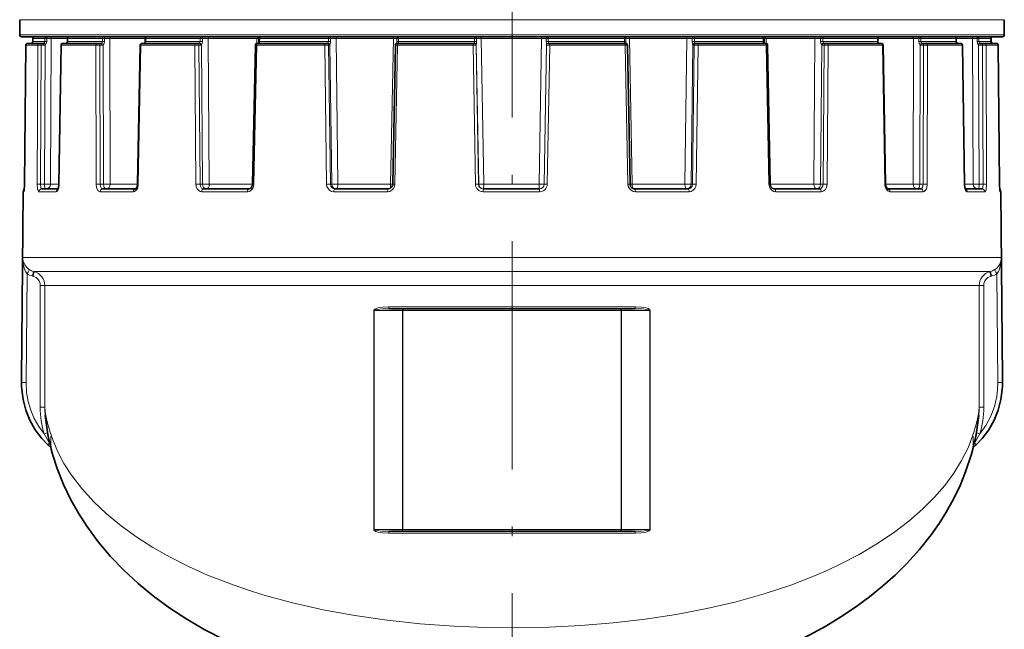
# Model space of a CAD drawing. Extents: x 0 to 420, y 0 to 297.
# Drawn here: x 283 to 334, y 100 to 132 of the extents above; entities that cross this region are included whole.
import ezdxf

# ---------------------------------------------------------------- set-up
doc = ezdxf.new("R2010")
doc.units = 0
doc.linetypes.add('DASHDOT', pattern=[18.5, 12, -3, 0.5, -3])

msp = doc.modelspace()

# ---------------------------------------------------------------- linework, layer by layer
at = {"color": 7, "linetype": 'DASHDOT', "lineweight": 13}
msp.add_line((308.520264, 90.284645), (308.520264, 212.241974), dxfattribs=at)
at = {"color": 7, "lineweight": 13}
for p, q in [((282.645264, 132.431793), (320.925415, 132.431793)), ((334.395264, 132.431793), (320.925415, 132.431793)), ((320.925415, 131.638077), (282.645264, 131.638077)), ((334.395264, 131.638077), (320.925415, 131.638077)), ((333.601288, 131.537811), (333.598755, 131.538071)), ((282.894623, 123.782394), (282.967987, 131.088943)), ((283.59137, 131.088943), (282.967987, 131.088943)), ((283.342072, 131.438065), (283.341827, 131.288071)), ((283.971863, 131.288071), (283.341827, 131.288071)), ((283.97113, 131.438065), (283.342072, 131.438065)), ((283.56015, 123.782394), (283.59137, 131.088943)), ((283.747192, 123.783707), (283.778595, 131.089813)), ((283.778595, 131.089813), (283.900543, 131.089813)), ((283.951263, 123.783707), (283.980804, 131.108093)), ((283.97113, 131.438065), (283.971863, 131.288071)), ((284.063416, 131.440018), (284.063751, 131.290024)), ((284.293304, 131.43895), (284.063416, 131.440018)), ((284.262085, 123.785889), (284.293304, 131.43895)), ((285.154907, 131.43895), (284.293304, 131.43895)), ((284.721985, 123.782394), (284.830627, 131.088943)), ((284.819305, 131.089554), (284.830627, 131.088943)), ((286.649841, 131.088943), (284.830627, 131.088943)), ((285.10675, 131.196442), (285.111969, 131.197418)), ((285.153717, 131.288849), (285.161224, 131.288071)), ((285.162384, 131.438065), (285.161224, 131.288071)), ((286.999878, 131.288071), (285.161224, 131.288071)), ((286.998291, 131.438065), (285.162384, 131.438065)), ((286.664154, 123.782394), (286.649841, 131.088943)), ((286.861694, 131.089813), (286.966858, 131.089813)), ((286.87561, 123.783707), (286.861694, 131.089813)), ((287.10968, 131.440018), (286.998291, 131.438065)), ((286.998291, 131.438065), (286.999878, 131.288071)), ((287.110901, 131.290024), (286.999878, 131.288071)), ((287.051605, 123.783707), (287.03598, 131.108093)), ((287.10968, 131.440018), (287.110901, 131.290024)), ((287.386414, 131.43895), (287.10968, 131.440018)), ((289.245605, 131.43895), (287.386414, 131.43895)), ((287.401978, 123.785889), (287.386414, 131.43895)), ((288.878876, 123.782394), (289.012207, 131.088943)), ((288.976379, 131.08989), (289.012207, 131.088943)), ((291.849121, 131.088943), (289.012207, 131.088943)), ((289.242645, 131.272858), (289.24472, 131.389542)), ((289.243408, 131.289383), (289.267151, 131.288071)), ((289.269135, 131.438065), (289.267151, 131.288071)), ((292.13446, 131.288071), (289.267151, 131.288071)), ((292.132141, 131.438065), (289.269135, 131.438065)), ((291.907593, 123.782394), (291.849121, 131.088943)), ((292.06488, 131.089813), (292.142975, 131.089813)), ((292.122742, 123.783707), (292.06488, 131.089813)), ((292.25174, 131.440018), (292.132141, 131.438065)), ((292.132141, 131.438065), (292.13446, 131.288071)), ((292.253754, 131.290024), (292.13446, 131.288071)), ((292.253448, 123.783707), (292.194214, 131.108093)), ((292.25174, 131.440018), (292.253754, 131.290024)), ((292.548218, 131.43895), (292.25174, 131.440018)), ((295.109344, 131.43895), (292.548218, 131.43895)), ((292.6091, 123.785889), (292.548218, 131.43895)), ((294.958435, 123.782394), (295.103333, 131.088943)), ((295.031891, 131.090042), (295.103333, 131.088943)), ((298.680298, 131.088943), (295.103333, 131.088943)), ((295.10437, 131.184219), (295.109344, 131.43895)), ((295.109344, 131.43895), (295.212799, 131.439865)), ((295.210236, 131.289795), (295.25769, 131.288071)), ((295.260315, 131.438065), (295.25769, 131.288071)), ((298.873016, 131.288071), (295.25769, 131.288071)), ((298.870209, 131.438065), (295.260315, 131.438065)), ((298.777191, 123.782394), (298.680298, 131.088943)), ((298.986298, 131.440018), (298.870209, 131.438065)), ((298.870209, 131.438065), (298.873016, 131.288071)), ((298.988892, 131.290024), (298.873016, 131.288071)), ((298.878845, 131.089813), (298.922211, 131.089813)), ((298.975006, 123.783707), (298.878845, 131.089813)), ((299.047607, 123.783707), (298.950531, 131.108093)), ((298.986298, 131.440018), (298.988892, 131.290024)), ((299.273529, 131.43895), (298.986298, 131.440018)), ((302.285828, 131.43895), (299.273529, 131.43895)), ((299.373718, 123.785889), (299.273529, 131.43895)), ((302.139404, 123.785889), (302.285828, 131.43895)), ((302.285828, 131.43895), (302.473236, 131.440018)), ((302.365479, 123.782394), (302.507812, 131.088943)), ((302.393036, 131.090012), (302.507812, 131.088943)), ((302.469025, 131.207489), (302.470306, 131.290024)), ((302.473236, 131.440018), (302.470306, 131.290024)), ((302.470306, 131.290024), (302.546509, 131.288071)), ((306.474701, 131.088943), (302.507812, 131.088943)), ((302.549469, 131.438065), (302.546509, 131.288071)), ((306.555908, 131.288071), (302.546509, 131.288071)), ((306.552856, 131.438065), (302.549469, 131.438065)), ((306.474701, 131.088943), (306.636566, 131.089813)), ((306.600494, 123.782394), (306.474701, 131.088943)), ((306.541077, 131.188065), (306.540405, 131.197205)), ((306.654083, 131.440018), (306.552856, 131.438065)), ((306.552856, 131.438065), (306.555908, 131.288071)), ((306.657013, 131.290024), (306.555908, 131.288071)), ((306.636566, 131.089813), (306.640991, 131.089813)), ((306.761597, 123.783707), (306.636566, 131.089813)), ((306.769012, 123.783707), (306.643585, 131.108093)), ((306.654083, 131.440018), (306.657013, 131.290024)), ((306.903931, 131.43895), (306.654083, 131.440018)), ((310.072601, 131.43895), (306.903931, 131.43895)), ((307.03363, 123.785889), (306.903931, 131.43895)), ((309.942871, 123.785889), (310.072601, 131.43895)), ((310.072601, 131.43895), (310.322021, 131.440018)), ((310.206879, 123.783707), (310.332306, 131.108505)), ((310.214325, 123.783707), (310.339355, 131.089813)), ((310.322021, 131.440018), (310.319122, 131.290024)), ((310.319122, 131.290024), (310.420044, 131.288071)), ((310.339355, 131.089813), (310.33493, 131.089813)), ((310.339355, 131.089813), (310.500854, 131.088943)), ((310.375031, 123.782394), (310.500854, 131.088943)), ((310.423096, 131.438065), (310.420044, 131.288071)), ((314.431091, 131.288071), (310.420044, 131.288071)), ((314.428101, 131.438065), (310.423096, 131.438065)), ((310.434845, 131.188065), (310.435425, 131.197418)), ((314.46933, 131.088943), (310.500854, 131.088943)), ((314.504578, 131.440018), (314.428101, 131.438065)), ((314.428101, 131.438065), (314.431091, 131.288071)), ((314.507507, 131.290024), (314.431091, 131.288071)), ((314.46933, 131.088943), (314.584473, 131.090012)), ((314.611755, 123.782394), (314.46933, 131.088943)), ((314.504578, 131.440018), (314.507507, 131.290024)), ((314.692566, 131.43895), (314.504578, 131.440018)), ((314.508789, 131.205612), (314.507507, 131.290024)), ((317.707397, 131.43895), (314.692566, 131.43895)), ((314.839111, 123.785889), (314.692566, 131.43895)), ((317.607086, 123.785889), (317.707397, 131.43895)), ((317.707397, 131.43895), (317.994415, 131.440018)), ((317.932587, 123.783707), (318.029816, 131.108505)), ((317.994415, 131.440018), (317.991852, 131.290024)), ((317.991852, 131.290024), (318.107605, 131.288071)), ((318.005554, 123.783707), (318.101807, 131.089813)), ((318.101807, 131.089813), (318.058411, 131.089813)), ((318.110443, 131.438065), (318.107605, 131.288071)), ((320.625763, 131.288071), (318.107605, 131.288071)), ((320.625763, 131.438065), (318.110443, 131.438065)), ((318.203003, 123.782394), (318.299988, 131.088943)), ((320.807434, 131.088943), (318.299988, 131.088943)), ((321.725067, 131.438065), (320.625763, 131.438065)), ((321.727661, 131.288071), (320.625763, 131.288071)), ((321.881622, 131.088943), (320.807434, 131.088943)), ((321.772736, 131.439804), (321.725067, 131.438065)), ((321.725067, 131.438065), (321.727661, 131.288071)), ((321.77536, 131.28981), (321.727661, 131.288071)), ((321.877014, 131.43895), (321.772766, 131.43988)), ((324.442902, 131.43895), (321.877014, 131.43895)), ((321.881989, 131.183899), (321.877014, 131.43895)), ((321.881622, 131.088943), (321.9534, 131.090057)), ((322.026703, 123.782394), (321.881622, 131.088943)), ((324.381836, 123.785889), (324.442902, 131.43895)), ((324.442902, 131.43895), (324.739441, 131.440018)), ((324.736969, 123.783707), (324.796448, 131.108505)), ((324.739441, 131.440018), (324.737427, 131.290024)), ((324.737427, 131.290024), (324.85672, 131.288071)), ((324.926361, 131.089813), (324.848206, 131.089813)), ((324.85907, 131.438065), (324.85672, 131.288071)), ((327.731415, 131.288071), (324.85672, 131.288071)), ((327.729431, 131.438065), (324.85907, 131.438065)), ((324.868286, 123.783707), (324.926361, 131.089813)), ((325.083191, 123.782394), (325.141846, 131.088943)), ((327.985992, 131.088943), (325.141846, 131.088943)), ((327.753357, 131.439392), (327.729431, 131.438065)), ((327.729431, 131.438065), (327.731415, 131.288071)), ((327.75531, 131.289398), (327.731415, 131.288071)), ((329.619812, 131.43895), (327.754028, 131.43895)), ((327.757202, 131.262207), (327.754028, 131.43895)), ((327.985992, 131.088943), (328.022064, 131.08989)), ((328.119568, 123.782394), (327.985992, 131.088943)), ((329.603912, 123.785889), (329.619812, 131.43895)), ((329.619812, 131.43895), (329.89679, 131.440018)), ((329.89679, 131.440018), (329.895569, 131.290024)), ((329.895569, 131.290024), (330.006714, 131.288071)), ((329.953949, 123.783707), (329.969849, 131.108505)), ((330.008301, 131.438065), (330.006714, 131.288071)), ((331.854645, 131.288071), (330.006714, 131.288071)), ((331.853485, 131.438065), (330.008301, 131.438065)), ((330.144989, 131.089813), (330.039734, 131.089813)), ((330.130798, 123.783707), (330.144989, 131.089813)), ((330.342041, 123.782394), (330.356659, 131.088943)), ((332.184937, 131.088943), (330.356659, 131.088943)), ((331.861053, 131.438843), (331.853485, 131.438065)), ((331.853485, 131.438065), (331.854645, 131.288071)), ((331.862244, 131.288849), (331.854645, 131.288071)), ((332.731323, 131.43895), (331.861053, 131.43895)), ((331.909454, 131.196243), (331.904266, 131.197205)), ((332.184937, 131.088943), (332.196442, 131.089569)), ((332.293915, 123.782394), (332.184937, 131.088943)), ((332.731323, 131.43895), (332.96167, 131.440018)), ((332.762207, 123.785889), (332.731323, 131.43895)), ((332.96167, 131.440018), (332.961334, 131.290024)), ((333.072876, 123.783707), (333.04364, 131.108505)), ((333.054169, 131.438065), (333.053436, 131.288071)), ((333.693726, 131.288071), (333.053436, 131.288071)), ((333.693512, 131.438065), (333.054169, 131.438065)), ((333.246796, 131.089813), (333.124756, 131.089813)), ((333.277893, 123.783707), (333.246796, 131.089813)), ((333.464844, 123.782394), (333.43396, 131.088943)), ((334.067413, 131.088943), (333.43396, 131.088943)), ((333.693512, 131.438065), (333.693726, 131.288071)), ((333.694031, 131.288849), (333.698975, 131.288223)), ((333.755249, 131.195618), (333.755493, 131.197418)), ((334.141113, 123.782394), (334.067413, 131.088943)), ((334.067871, 131.089493), (334.072998, 131.089081)), ((283.747192, 123.783707), (283.951263, 123.783707)), ((284.71106, 123.785889), (284.262085, 123.785889)), ((284.721985, 123.782394), (284.710938, 123.78331)), ((286.87561, 123.783707), (287.051605, 123.783707)), ((288.843628, 123.785889), (287.401978, 123.785889)), ((288.878876, 123.782394), (288.843567, 123.783813)), ((292.122742, 123.783707), (292.253448, 123.783707)), ((294.887665, 123.785889), (292.6091, 123.785889)), ((294.958435, 123.782394), (294.887634, 123.784042)), ((298.975006, 123.783707), (299.047607, 123.783707)), ((302.139404, 123.785889), (299.373718, 123.785889)), ((302.139404, 123.785889), (302.252228, 123.783966)), ((302.365479, 123.782394), (302.251434, 123.783997)), ((306.761597, 123.783707), (306.769012, 123.783707)), ((309.942871, 123.785889), (307.03363, 123.785889)), ((310.214325, 123.783707), (310.206879, 123.783707)), ((314.611755, 123.782394), (314.726166, 123.783997)), ((314.839111, 123.785889), (314.726166, 123.783966)), ((317.607086, 123.785889), (314.839111, 123.785889)), ((318.005554, 123.783707), (317.932587, 123.783707)), ((322.026703, 123.782394), (322.097839, 123.78405)), ((324.381836, 123.785889), (322.097809, 123.785889)), ((324.868286, 123.783707), (324.736969, 123.783707)), ((328.119568, 123.782394), (328.155121, 123.783813)), ((329.603912, 123.785889), (328.15509, 123.785889)), ((330.130798, 123.783707), (329.953949, 123.783707)), ((332.293915, 123.782394), (332.305115, 123.78331)), ((332.762207, 123.785889), (332.304993, 123.785889)), ((333.277893, 123.783707), (333.072876, 123.783707)), ((334.146301, 123.782593), (334.14151, 123.783188)), ((282.865265, 123.389381), (282.824158, 123.389381)), ((284.570007, 123.389381), (283.655334, 123.389381)), ((288.619141, 123.389381), (286.87558, 123.389381)), ((294.616364, 123.389381), (292.214539, 123.389381)), ((301.974579, 123.389381), (299.149628, 123.389381)), ((309.973511, 123.389381), (307.001984, 123.389381)), ((317.830231, 123.389381), (315.00296, 123.389381)), ((324.775604, 123.389381), (322.369354, 123.389381)), ((330.129791, 123.389381), (328.380096, 123.389381)), ((333.368683, 123.389381), (332.446838, 123.389381)), ((334.21637, 123.389381), (334.171478, 123.389381)), ((282.741211, 113.36496), (282.798553, 119.928612)), ((320.854126, 119.928612), (282.798553, 119.928612)), ((334.241974, 119.928612), (320.854126, 119.928612)), ((334.299316, 113.364975), (334.241974, 119.928612)), ((282.982452, 113.362778), (283.032379, 119.079849)), ((320.587616, 119.197624), (283.369232, 119.197624)), ((283.369232, 119.197624), (283.408875, 119.187019)), ((320.568665, 119.187019), (283.408875, 119.187019)), ((333.631653, 119.187019), (320.568665, 119.187019)), ((333.671295, 119.197624), (320.587616, 119.197624)), ((333.631653, 119.187019), (333.671295, 119.197624)), ((334.058075, 113.362793), (334.008148, 119.079849)), ((283.313293, 118.956146), (283.352966, 118.945541)), ((333.687561, 118.945541), (333.727234, 118.956146)), ((283.965424, 118.46257), (283.724365, 118.46257)), ((283.724365, 118.46257), (283.724365, 112.05838)), ((320.302155, 118.46257), (283.965424, 118.46257)), ((283.965424, 118.46257), (283.965424, 112.05838)), ((333.075104, 118.46257), (320.302155, 118.46257)), ((333.316162, 118.46257), (333.075104, 118.46257)), ((333.075104, 112.05838), (333.075104, 118.46257)), ((333.316162, 112.05838), (333.316162, 118.46257)), ((301.280273, 117.138069), (301.254181, 117.138069)), ((301.254181, 105.638069), (301.254181, 117.138069)), ((301.280273, 117.138069), (302.76001, 117.138069)), ((301.280273, 105.638069), (301.280273, 117.138069)), ((302.037628, 117.338074), (315.002899, 117.338074)), ((302.76001, 117.138069), (302.76001, 105.638069)), ((302.76001, 117.138069), (302.780212, 117.138069)), ((302.780212, 117.138069), (302.780212, 105.638069)), ((302.780212, 117.138069), (314.260315, 117.138069)), ((314.260315, 117.138069), (314.260315, 105.638069)), ((314.260315, 117.138069), (314.280518, 117.138069)), ((314.280518, 117.138069), (314.280518, 105.638069)), ((314.280518, 117.138069), (315.760254, 117.138069)), ((315.760254, 117.138069), (315.760254, 105.638069)), ((315.760254, 117.138069), (315.786346, 117.138069)), ((315.786346, 117.138069), (315.786346, 105.638069)), ((282.982452, 113.362778), (282.741211, 113.36496)), ((334.058075, 113.362793), (334.299316, 113.364975)), ((283.965424, 112.05838), (283.724365, 112.05838)), ((333.316162, 112.05838), (333.075104, 112.05838)), ((284.115112, 110.710106), (283.930328, 110.653954)), ((333.110199, 110.653961), (332.925446, 110.710114)), ((284.224487, 110.185539), (284.216766, 110.182709)), ((284.216766, 110.182693), (284.229126, 110.165504)), ((332.811401, 110.165497), (332.823761, 110.182709)), ((332.823761, 110.182709), (332.81604, 110.185539)), ((301.280273, 105.638069), (301.254181, 105.638069)), ((301.280273, 105.638069), (302.76001, 105.638069)), ((302.76001, 105.638069), (302.780212, 105.638069)), ((302.780212, 105.638069), (314.260315, 105.638069)), ((314.260315, 105.638069), (314.280518, 105.638069)), ((314.280518, 105.638069), (315.760254, 105.638069)), ((315.760254, 105.638069), (315.786346, 105.638069)), ((302.037628, 105.438072), (315.002899, 105.438072))]:
    msp.add_line(p, q, dxfattribs=at)
at = {"color": 7, "lineweight": 35}
for p, q in [((282.645264, 131.638077), (282.645264, 132.431793)), ((334.395264, 131.638077), (334.395264, 132.431793)), ((320.877441, 131.538071), (282.74527, 131.538071)), ((334.295258, 131.538071), (320.877441, 131.538071)), ((282.894226, 123.782593), (282.967529, 131.089081)), ((283.688629, 131.188065), (283.067688, 131.188065)), ((283.341766, 131.438217), (283.341553, 131.288223)), ((283.688629, 131.188065), (283.751038, 131.188065)), ((283.751038, 131.188065), (283.872955, 131.188065)), ((284.710938, 123.78331), (284.819305, 131.089554)), ((284.919281, 131.188065), (284.923065, 131.188065)), ((286.735168, 131.188065), (284.923065, 131.188065)), ((285.154877, 131.438843), (285.153717, 131.288849)), ((286.735168, 131.188065), (286.805786, 131.188065)), ((286.805786, 131.188065), (286.91095, 131.188065)), ((288.843567, 123.783813), (288.976379, 131.08989)), ((289.076355, 131.188065), (289.088318, 131.188065)), ((291.914185, 131.188065), (289.088318, 131.188065)), ((289.245361, 131.439392), (289.243408, 131.289383)), ((291.914185, 131.188065), (291.986084, 131.188065)), ((291.986084, 131.188065), (292.064178, 131.188065)), ((294.887634, 123.784042), (295.031891, 131.090042)), ((295.131866, 131.188065), (295.15567, 131.188065)), ((298.718689, 131.188065), (295.15567, 131.188065)), ((295.21283, 131.439804), (295.210236, 131.289795)), ((298.718689, 131.188065), (298.784882, 131.188065)), ((298.784882, 131.188065), (298.828278, 131.188065)), ((302.251434, 123.783997), (302.393036, 131.090012)), ((302.469025, 131.207489), (302.468323, 131.184906)), ((302.493011, 131.188065), (302.531281, 131.188065)), ((306.482666, 131.188065), (302.531281, 131.188065)), ((306.482666, 131.188065), (306.536652, 131.188065)), ((306.536652, 131.188065), (306.541077, 131.188065)), ((310.43927, 131.188065), (310.434845, 131.188065)), ((310.43927, 131.188065), (310.493103, 131.188065)), ((314.446106, 131.188065), (310.493103, 131.188065)), ((314.446106, 131.188065), (314.484497, 131.188065)), ((314.508789, 131.205612), (314.50943, 131.184799)), ((314.726166, 123.783997), (314.584473, 131.090012)), ((318.19577, 131.188065), (318.152344, 131.188065)), ((318.19577, 131.188065), (318.261841, 131.188065)), ((320.759491, 131.188065), (318.261841, 131.188065)), ((321.829468, 131.188065), (320.759491, 131.188065)), ((321.772736, 131.439804), (321.77536, 131.28981)), ((321.829468, 131.188065), (321.853424, 131.188065)), ((322.097839, 123.78405), (321.9534, 131.090057)), ((325.005157, 131.188065), (324.927002, 131.188065)), ((325.005157, 131.188065), (325.076996, 131.188065)), ((327.910034, 131.188065), (325.076996, 131.188065)), ((327.753357, 131.439392), (327.75531, 131.289398)), ((327.910034, 131.188065), (327.922058, 131.188065)), ((328.155121, 123.783813), (328.022064, 131.08989)), ((330.200897, 131.188065), (330.095642, 131.188065)), ((330.200897, 131.188065), (330.271454, 131.188065)), ((332.092621, 131.188065), (330.271454, 131.188065)), ((331.861053, 131.438843), (331.862244, 131.288849)), ((332.092621, 131.188065), (332.096436, 131.188065)), ((332.305115, 123.78331), (332.196442, 131.089569)), ((333.274353, 131.188065), (333.152313, 131.188065)), ((333.274353, 131.188065), (333.336761, 131.188065)), ((333.967743, 131.188065), (333.336761, 131.188065)), ((333.693817, 131.438232), (333.694031, 131.288223)), ((333.698761, 131.438217), (333.698975, 131.288223)), ((333.96875, 131.188065), (333.972839, 131.188065)), ((334.141541, 123.782593), (334.067902, 131.089081)), ((334.146301, 123.782593), (334.072998, 131.089081)), ((282.894226, 123.782593), (282.875153, 123.435837)), ((334.141541, 123.782593), (334.161072, 123.437073)), ((282.824158, 123.389381), (282.738373, 113.56044)), ((284.665771, 123.538071), (283.800476, 123.538071)), ((288.735321, 123.538071), (287.001923, 123.538071)), ((294.69751, 123.538071), (292.309723, 123.538071)), ((302.012787, 123.538071), (299.204315, 123.538071)), ((309.965027, 123.538071), (307.010834, 123.538071)), ((317.775879, 123.538071), (314.965118, 123.538071)), ((324.680695, 123.538071), (322.288513, 123.538071)), ((330.003632, 123.538071), (328.264191, 123.538071)), ((333.223633, 123.538071), (332.350616, 123.538071)), ((334.21637, 123.389381), (334.302155, 113.559814)), ((302.064026, 117.238068), (314.976501, 117.238068)), ((284.131012, 110.082947), (284.283661, 109.940788)), ((332.909515, 110.082947), (332.756866, 109.940781)), ((302.064026, 105.538071), (314.976501, 105.538071))]:
    msp.add_line(p, q, dxfattribs=at)
at = {"color": 7, "lineweight": 13}
for points in [[(306.903931, 131.43895), (306.907684, 131.528809), (306.9104, 131.538071)], [(332.96167, 131.440018), (332.958954, 131.528946), (332.957001, 131.538071)], [(283.980804, 131.108093), (284.037994, 131.176437), (284.063751, 131.290024)], [(285.111969, 131.197418), (285.130798, 131.210159), (285.151855, 131.240753), (285.161224, 131.288071)], [(287.03598, 131.108093), (287.086884, 131.176025), (287.110901, 131.290024)], [(289.230225, 131.197418), (289.247955, 131.213013), (289.263123, 131.250076), (289.267151, 131.288071)], [(292.194214, 131.108093), (292.233826, 131.175507), (292.253754, 131.290024)], [(295.236755, 131.197418), (295.248749, 131.213196), (295.255951, 131.249893), (295.25769, 131.288071)], [(298.840607, 131.197205), (298.860138, 131.230759), (298.873016, 131.288071)], [(302.543579, 131.197418), (302.546265, 131.202484), (302.548584, 131.213531), (302.547272, 131.249695), (302.546509, 131.288071)], [(306.540405, 131.197205), (306.542358, 131.210556), (306.555908, 131.288071)], [(306.643585, 131.108093), (306.650909, 131.174927), (306.657013, 131.290024)], [(310.332306, 131.108505), (310.325104, 131.175262), (310.319122, 131.290024)], [(310.435425, 131.197418), (310.433472, 131.210754), (310.420044, 131.288071)], [(314.434021, 131.197205), (314.431274, 131.202255), (314.428955, 131.213333), (314.430298, 131.249588), (314.431091, 131.288071)], [(318.139801, 131.197418), (318.120392, 131.230927), (318.107605, 131.288071)], [(321.748749, 131.197205), (321.736633, 131.212982), (321.729401, 131.249786), (321.727661, 131.288071)], [(324.796448, 131.108505), (324.757202, 131.175842), (324.737427, 131.290024)], [(327.768585, 131.197205), (327.752899, 131.210022), (327.737732, 131.240524), (327.731415, 131.288071)], [(329.969849, 131.108505), (329.919403, 131.176346), (329.895569, 131.290024)], [(331.904266, 131.197205), (331.885223, 131.209946), (331.864044, 131.240616), (331.854645, 131.288071)], [(333.04364, 131.108505), (332.986938, 131.176743), (332.961334, 131.290024)], [(282.865265, 123.389381), (282.866394, 123.389847), (282.867157, 123.390686), (282.868683, 123.393593), (282.87558, 123.425461), (282.891357, 123.641617), (282.894623, 123.782394)], [(283.56015, 123.782394), (283.582306, 123.523483), (283.612122, 123.429123), (283.628998, 123.403419), (283.638123, 123.395264), (283.655334, 123.389374)], [(283.747192, 123.783707), (283.762756, 123.602554), (283.775604, 123.562668), (283.783203, 123.549332), (283.794525, 123.539337), (283.800476, 123.538071)], [(284.570007, 123.389381), (284.598175, 123.396835), (284.616364, 123.409714), (284.649536, 123.451736), (284.699921, 123.588455), (284.721985, 123.782394)], [(286.664154, 123.782394), (286.68634, 123.606415), (286.752563, 123.461662), (286.796082, 123.417603), (286.87558, 123.389374)], [(286.87561, 123.783707), (286.893158, 123.656433), (286.944336, 123.563965), (286.972015, 123.544693), (287.001923, 123.538071)], [(288.619141, 123.389381), (288.678528, 123.400337), (288.7341, 123.431862), (288.800201, 123.505005), (288.847321, 123.601593), (288.878876, 123.782394)], [(291.907593, 123.782394), (291.923248, 123.660583), (291.967743, 123.549454), (292.0354, 123.463318), (292.122864, 123.407242), (292.214539, 123.389374)], [(292.122742, 123.783707), (292.143097, 123.672241), (292.200226, 123.58416), (292.251801, 123.549957), (292.309723, 123.538071)], [(294.616364, 123.389381), (294.720703, 123.408768), (294.814331, 123.464149), (294.890503, 123.551697), (294.939606, 123.6604), (294.958435, 123.782394)], [(298.777191, 123.782394), (298.796753, 123.66011), (298.850708, 123.549789), (298.933289, 123.463196), (299.037689, 123.407692), (299.149628, 123.389374)], [(298.975006, 123.783707), (298.993195, 123.689255), (299.043304, 123.609283), (299.117035, 123.55661), (299.204315, 123.538071)], [(301.974579, 123.389381), (302.094055, 123.408661), (302.201996, 123.464447), (302.288605, 123.551788), (302.344849, 123.661812), (302.365479, 123.782394)], [(314.611755, 123.782394), (314.633026, 123.659958), (314.690063, 123.549911), (314.777039, 123.463211), (314.885956, 123.407822), (315.00296, 123.389374)], [(317.775879, 123.538071), (317.863647, 123.556763), (317.937653, 123.609833), (317.987457, 123.689613), (318.005554, 123.783707)], [(317.830231, 123.389381), (317.94516, 123.408676), (318.04834, 123.464424), (318.130859, 123.55188), (318.183838, 123.661476), (318.203003, 123.782394)], [(322.026703, 123.782394), (322.045563, 123.660324), (322.096039, 123.54966), (322.172028, 123.463318), (322.268311, 123.407471), (322.369354, 123.389374)], [(324.680695, 123.538071), (324.753174, 123.556862), (324.813385, 123.609634), (324.854034, 123.689865), (324.868286, 123.783707)], [(324.775604, 123.389381), (324.847748, 123.400291), (324.91507, 123.432068), (324.993225, 123.505043), (325.048645, 123.602875), (325.083191, 123.782394)], [(328.119568, 123.782394), (328.141388, 123.632584), (328.200409, 123.502106), (328.265747, 123.431107), (328.344299, 123.393311), (328.380096, 123.389374)], [(330.003632, 123.538071), (330.037659, 123.546577), (330.058746, 123.56131), (330.094299, 123.609383), (330.121674, 123.690125), (330.130798, 123.783707)], [(330.129791, 123.389381), (330.180206, 123.400352), (330.226593, 123.431854), (330.280884, 123.505203), (330.318329, 123.601028), (330.342041, 123.782394)], [(332.293915, 123.782394), (332.312042, 123.607216), (332.361298, 123.461357), (332.403473, 123.406921), (332.427002, 123.393021), (332.446838, 123.389374)], [(333.223633, 123.538071), (333.229034, 123.539078), (333.23938, 123.547028), (333.24884, 123.562454), (333.26416, 123.612137), (333.277893, 123.783707)], [(333.368683, 123.389381), (333.386414, 123.395508), (333.397644, 123.406143), (333.417938, 123.441132), (333.44223, 123.522499), (333.464844, 123.782394)], [(334.141113, 123.782394), (334.150757, 123.523911), (334.160217, 123.428978), (334.167236, 123.395401), (334.169556, 123.39064), (334.170715, 123.389587), (334.171478, 123.389374)], [(283.158325, 119.290405), (283.013092, 119.409729), (282.911377, 119.541245), (282.826782, 119.73317), (282.798553, 119.928612)], [(283.032379, 119.079849), (282.956573, 119.19812), (282.900085, 119.324104), (282.829468, 119.58139), (282.798553, 119.928612)], [(334.241974, 119.928612), (334.230865, 119.8078), (334.19928, 119.687775), (334.15152, 119.580017), (334.083344, 119.474777), (333.995728, 119.378433), (333.882202, 119.290405)], [(334.241974, 119.928612), (334.218384, 119.623657), (334.140259, 119.323578), (334.083832, 119.197868), (334.008148, 119.079849)], [(302.037628, 117.338074), (301.708496, 117.321106), (301.544678, 117.296112), (301.384186, 117.251289), (301.3078, 117.213051), (301.273834, 117.184059), (301.260773, 117.164825), (301.254181, 117.138069)], [(302.064026, 117.238068), (301.734985, 117.229599), (301.570801, 117.217079), (301.409882, 117.194595), (301.332916, 117.175224), (301.302002, 117.162231), (301.286255, 117.150841), (301.281403, 117.143616), (301.280273, 117.138069)], [(315.760254, 117.138069), (315.758026, 117.145889), (315.754456, 117.15065), (315.744537, 117.158676), (315.711029, 117.174049), (315.674194, 117.184952), (315.515167, 117.212105), (315.335449, 117.227829), (314.976501, 117.238068)], [(315.786346, 117.138069), (315.784454, 117.152313), (315.772125, 117.177269), (315.724792, 117.21814), (315.673035, 117.244484), (315.565399, 117.280159), (315.320587, 117.322357), (315.002899, 117.338074)], [(283.930328, 110.653946), (283.648407, 111.043457), (283.413879, 111.461594), (283.228577, 111.902527), (283.094025, 112.360535), (283.011597, 112.829948), (282.982452, 113.362778)], [(333.110229, 110.653961), (333.42807, 111.100769), (333.683899, 111.583755), (333.875061, 112.094299), (333.99942, 112.623947), (334.044983, 112.992264), (334.058075, 113.362793)], [(320.302155, 101.839325), (318.752808, 101.47628), (317.153351, 101.169456), (315.511292, 100.918518), (313.834564, 100.723), (312.131439, 100.582397), (310.471252, 100.498383), (308.801666, 100.464767), (307.13092, 100.48143), (305.467224, 100.548431), (303.699402, 100.676422), (301.957703, 100.862915), (300.251221, 101.108444), (298.588593, 101.413528), (296.978119, 101.778564), (295.427765, 102.20372), (294.662567, 102.44368), (293.915985, 102.69915), (293.209045, 102.962234), (292.521393, 103.239746), (291.513947, 103.689293), (290.55603, 104.171066), (289.650543, 104.684021), (288.800385, 105.226891), (287.973022, 105.8255), (287.213013, 106.453117), (286.524048, 107.107224), (285.909943, 107.784889), (285.374359, 108.482887), (284.970459, 109.111671), (284.632233, 109.751129), (284.361176, 110.398804), (284.291321, 110.5998)], [(332.749207, 110.5998), (332.487457, 109.923721), (332.152466, 109.255684), (331.745819, 108.598434), (331.269714, 107.954819), (330.726868, 107.327637), (330.120117, 106.719482), (329.383209, 106.075958), (328.576111, 105.460678), (327.702515, 104.876038), (326.766113, 104.324112), (325.770447, 103.806557), (325.148956, 103.514404), (324.50824, 103.235168), (323.172058, 102.716171), (321.767975, 102.250687), (320.302155, 101.839325)], [(301.254181, 105.638069), (301.256073, 105.623825), (301.268402, 105.598877), (301.315735, 105.557999), (301.367493, 105.531662), (301.475128, 105.495979), (301.71994, 105.453789), (302.037628, 105.438072)], [(301.280273, 105.638069), (301.282501, 105.630249), (301.286072, 105.625488), (301.29599, 105.61747), (301.329498, 105.602097), (301.366333, 105.591194), (301.52536, 105.564041), (301.705078, 105.548309), (302.064026, 105.538071)], [(314.976501, 105.538071), (315.305542, 105.546547), (315.469727, 105.559059), (315.630646, 105.581551), (315.707611, 105.600922), (315.738525, 105.613907), (315.754272, 105.625305), (315.759125, 105.63253), (315.760254, 105.638069)], [(315.002899, 105.438072), (315.332031, 105.455032), (315.49585, 105.480026), (315.656342, 105.524857), (315.732727, 105.563095), (315.766693, 105.592087), (315.779755, 105.611313), (315.786346, 105.638069)]]:
    msp.add_lwpolyline(points, dxfattribs=at)
at = {"color": 7, "lineweight": 35}
for points in [[(285.10675, 131.196442), (285.142212, 131.234619), (285.153717, 131.288849)], [(289.243408, 131.289383), (289.230042, 131.217072), (289.217377, 131.197296), (289.211823, 131.193024)], [(327.75531, 131.289398), (327.768738, 131.216797), (327.781372, 131.197113), (327.786926, 131.192886)], [(331.909454, 131.196243), (331.87381, 131.234421), (331.862244, 131.288849)], [(284.710938, 123.78331), (284.687592, 123.599556), (284.654266, 123.518631)], [(288.843567, 123.783813), (288.819244, 123.646065), (288.768433, 123.558838), (288.744507, 123.54068), (288.736145, 123.538101), (288.735321, 123.538071)], [(294.887634, 123.784042), (294.854095, 123.649353), (294.775787, 123.561584), (294.69751, 123.538071)], [(302.012787, 123.538071), (302.121857, 123.56601), (302.208221, 123.645294), (302.249817, 123.759338), (302.251434, 123.783997)], [(314.726166, 123.783997), (314.756927, 123.666122), (314.835968, 123.578125), (314.942596, 123.5392), (314.965118, 123.538071)], [(322.097839, 123.78405), (322.131195, 123.649864), (322.194183, 123.572556), (322.288513, 123.538071)], [(328.155121, 123.783813), (328.179504, 123.646194), (328.230469, 123.559006), (328.254578, 123.540756), (328.263275, 123.538101), (328.264191, 123.538071)], [(332.305115, 123.78331), (332.328552, 123.599731), (332.362061, 123.518982)], [(284.131012, 110.082947), (283.810577, 110.417946), (283.465668, 110.879044), (283.184967, 111.378738), (282.970947, 111.908371), (282.825745, 112.459496), (282.753937, 112.986938), (282.743958, 113.164093)], [(332.909515, 110.082947), (333.229919, 110.417931), (333.57486, 110.879036), (333.85556, 111.378738), (334.06958, 111.908363), (334.214752, 112.45948), (334.286591, 112.986961), (334.29657, 113.164124)], [(284.377869, 109.587067), (284.615845, 108.835396), (284.945129, 108.001595), (285.335785, 107.188065), (285.731018, 106.48613), (286.170105, 105.803864), (286.77124, 104.988403), (287.417999, 104.223129), (288.120361, 103.490738), (288.875488, 102.792633), (289.680603, 102.130089), (290.534607, 101.503113), (291.434875, 100.912941), (292.379852, 100.360077), (293.368042, 99.844925), (294.216522, 99.44783), (295.092407, 99.077087)], [(332.662659, 109.587074), (332.363403, 108.665909), (332.069885, 107.943649), (331.730164, 107.236794), (331.34613, 106.547226), (330.966522, 105.945984), (330.554321, 105.360474), (329.942688, 104.5895), (329.275482, 103.849976), (328.655762, 103.236809), (327.997742, 102.64856), (327.302765, 102.085831), (326.572083, 101.549171), (325.807983, 101.039825), (325.010529, 100.557449), (324.180878, 100.102463), (322.983521, 99.519531), (321.948151, 99.077103)]]:
    msp.add_lwpolyline(points, dxfattribs=at)
for centre, radius, start, end in [((282.74527, 131.638077), 0.1, 180.000005, 269.999997), ((283.441772, 131.438065), 0.1, 90.000003, 179.912319), ((285.254883, 131.438065), 0.1, 90.000003, 179.558105), ((289.345367, 131.438065), 0.1, 90.000003, 179.247168), ((295.312836, 131.438065), 0.1, 90.000003, 179.009955), ((321.67276, 131.438065), 0.1, 0.992766, 90.000003), ((327.653351, 131.438065), 0.1, 0.755983, 90.000003), ((331.761078, 131.438065), 0.1, 0.445174, 90.000003), ((333.593811, 131.438065), 0.1, 0.090761, 90.000003), ((333.598755, 131.438065), 0.1, 0.08768, 90.000003), ((334.295258, 131.638077), 0.1, 269.999997, 0), ((283.067535, 131.088074), 0.1, 90.000003, 179.422431), ((283.242645, 131.288315), 0.100247, 270.007039, 294.952639), ((283.242157, 131.286896), 0.09929, 295.562301, 0.760878), ((284.919281, 131.088074), 0.1, 90.000009, 179.147871), ((285.071198, 131.267639), 0.079582, 270.205579, 296.529525), ((289.076355, 131.088074), 0.1, 90.000003, 178.956543), ((289.194519, 131.220322), 0.032301, 271.985684, 302.398699), ((295.131866, 131.088074), 0.1, 89.999996, 178.867409), ((294.873627, 131.281738), 0.336475, 343.826267, 1.371501), ((302.493011, 131.088074), 0.1, 89.999996, 178.889102), ((314.484497, 131.088074), 0.1, 1.111611, 90.000003), ((322.113678, 131.281525), 0.338152, 178.597152, 196.056745), ((321.853424, 131.088074), 0.1, 1.13405, 90.000009), ((327.803986, 131.220184), 0.03216, 237.97587, 268.073652), ((327.922058, 131.088074), 0.1, 1.04551, 90.000003), ((331.944611, 131.267639), 0.079572, 243.77522, 269.800638), ((332.096436, 131.088074), 0.1, 0.854595, 90.000003), ((333.793396, 131.28685), 0.099246, 179.20478, 244.702992), ((333.79837, 131.286896), 0.09929, 179.239122, 244.437694), ((333.792908, 131.288361), 0.10029, 245.334156, 269.993065), ((333.797882, 131.288315), 0.100247, 245.047356, 269.992962), ((333.967896, 131.088074), 0.1, 0.580167, 90.000003), ((333.972992, 131.088074), 0.1, 0.577568, 90.000003), ((338.30838, 123.806747), 4.162073, 180.33253, 184.123503), ((282.974152, 123.388069), 0.15, 127.256328, 179.499994), ((334.066376, 123.388069), 0.15, 0.500044, 54.976937), ((291.518402, 113.486328), 8.780348, 179.52002, 182.103174), ((325.52182, 113.486351), 8.780648, 357.896927, 0.479372)]:
    msp.add_arc(centre, radius, start, end, dxfattribs=at)
at = {"color": 7, "lineweight": 13}
for centre, radius, start, end in [((284.391998, 131.439865), 0.098463, 91.046913, 180.531998), ((302.573181, 131.438141), 0.099942, 90.035438, 178.920931), ((310.419312, 131.441803), 0.096818, 92.230749, 181.053292), ((283.067871, 131.088242), 0.099848, 90.098098, 179.59992), ((283.242676, 131.288849), 0.100777, 270.004478, 294.867337), ((283.242462, 131.286942), 0.099242, 295.430533, 0.654069), ((283.705505, 124.803726), 6.2864, 89.333936, 91.04052), ((283.872925, 131.278961), 0.090895, 270.027639, 295.912328), ((283.900452, 131.27565), 0.185837, 270.028595, 295.624367), ((283.869446, 131.29068), 0.102725, 294.801091, 358.538544), ((284.055908, 129.403687), 2.036246, 89.788355, 92.385808), ((284.056396, 129.265244), 2.024691, 89.791818, 92.393287), ((285.07132, 131.28096), 0.09289, 270.092171, 295.931589), ((286.78952, 121.997635), 9.092449, 89.545146, 90.88025), ((286.910675, 131.255066), 0.066999, 270.238754, 300.305506), ((286.892914, 131.291946), 0.107488, 298.552517, 357.924938), ((286.966309, 131.231491), 0.141699, 270.226473, 299.455414), ((289.195129, 131.258377), 0.07033, 270.395998, 299.929559), ((289.228516, 131.163544), 0.033898, 87.106762, 119.524568), ((292.000946, 120.649979), 10.440072, 89.649149, 90.833258), ((292.063354, 131.226334), 0.038307, 271.252559, 310.578677), ((292.017273, 131.291641), 0.117742, 306.950525, 358.258088), ((292.141357, 131.174484), 0.084764, 271.092254, 308.508645), ((295.234131, 131.133911), 0.063517, 87.634073, 121.44243), ((295.210266, 131.229767), 0.041753, 271.551051, 309.323282), ((298.829803, 121.252014), 9.838007, 89.714371, 90.870606), ((298.825867, 131.20372), 0.015966, 278.761088, 336.135437), ((298.840698, 131.084717), 0.112567, 12.01259, 90.061064), ((298.917908, 131.126389), 0.037081, 276.729038, 330.699749), ((298.579285, 131.280426), 0.40957, 335.097144, 1.342625), ((302.540955, 131.104584), 0.092848, 88.379185, 115.94533), ((302.527191, 131.206055), 0.018334, 278.645029, 332.185146), ((306.591583, 131.104828), 0.051852, 343.10358, 3.588519), ((310.386047, 131.105148), 0.053571, 176.425385, 196.697513), ((314.436676, 131.10434), 0.092879, 64.350648, 91.649322), ((314.450195, 131.206085), 0.018315, 208.735325, 261.819835), ((318.403351, 131.280487), 0.411496, 178.67305, 204.722411), ((318.139679, 131.084747), 0.112745, 89.944644, 167.798555), ((318.062866, 131.126678), 0.037403, 208.80849, 263.094888), ((318.150543, 121.235947), 9.854079, 89.130984, 90.283285), ((318.154846, 131.203949), 0.01623, 203.487253, 261.048666), ((321.751404, 131.133545), 0.06367, 58.958603, 92.3838), ((321.774994, 131.229919), 0.041906, 231.24547, 268.532811), ((324.849884, 131.174683), 0.084959, 231.080234, 268.871807), ((324.973969, 131.291595), 0.117787, 181.724741, 232.824774), ((324.927856, 131.226593), 0.038578, 229.06194, 268.706558), ((324.98999, 120.628517), 10.46153, 89.168366, 90.348458), ((327.770325, 131.163239), 0.033995, 60.776949, 92.935249), ((327.803375, 131.258606), 0.070553, 240.470952, 269.62528), ((330.040314, 131.231567), 0.141769, 240.209806, 269.765497), ((330.113647, 131.291916), 0.107475, 182.062166, 241.201331), ((330.095917, 131.255264), 0.067203, 239.384105, 269.752943), ((330.216888, 121.973541), 9.116532, 89.121654, 90.451977), ((331.944489, 131.281158), 0.093084, 244.393256, 269.912926), ((332.968567, 129.248062), 2.041876, 87.617469, 90.202531), ((333.124878, 131.275635), 0.185817, 244.078671, 269.970334), ((333.155823, 131.29068), 0.102713, 181.462366, 244.937718), ((333.152374, 131.279037), 0.090966, 243.798456, 269.971693), ((333.319672, 124.781342), 6.308779, 88.962087, 90.661807), ((333.335144, 131.089691), 0.098611, 359.569343, 89.059315), ((333.79306, 131.28688), 0.099195, 179.316699, 244.845989), ((333.792877, 131.288925), 0.100858, 245.425756, 269.995817), ((283.67453, 119.562637), 4.221529, 89.013839, 91.552907), ((284.070221, 130.970428), 7.187449, 269.051708, 271.529693), ((286.803955, 117.689842), 6.094254, 89.326416, 91.31465), ((287.168274, 134.102768), 10.319664, 269.352209, 271.297706), ((292.059448, 116.795189), 6.988862, 89.480922, 91.245016), ((292.355865, 135.575821), 11.792654, 269.502459, 271.230518), ((298.926605, 117.203972), 6.580038, 89.578587, 91.301154), ((299.124969, 134.858383), 11.075152, 269.599789, 271.286935), ((307.000977, 123.790176), 0.400668, 181.112387, 270.142878), ((306.736084, 118.508392), 5.27558, 89.722991, 91.47268), ((307.011108, 123.787521), 0.249489, 180.875161, 269.938335), ((306.812256, 132.286621), 8.503323, 269.708656, 271.491909), ((310.164185, 132.299637), 8.516333, 268.510873, 270.287104), ((309.964783, 123.787537), 0.249508, 270.057071, 359.120043), ((309.974548, 123.790192), 0.400687, 269.854221, 358.884594), ((310.239471, 118.50045), 5.283526, 88.529961, 90.27291), ((317.855804, 134.876358), 11.093116, 268.715382, 270.396722), ((318.053619, 117.193428), 6.590579, 88.701153, 90.417901), ((324.635101, 135.599731), 11.816559, 268.771848, 270.494011), ((324.931305, 116.781136), 7.002909, 88.757332, 90.515511), ((329.837738, 134.1297), 10.346588, 268.705055, 270.643572), ((330.202148, 117.674042), 6.110047, 88.688094, 90.669313), ((332.954254, 130.995605), 7.212617, 268.474085, 270.942133), ((333.350342, 119.547913), 4.23625, 88.450868, 90.979882), ((283.803284, 123.390869), 0.147595, 91.095667, 180.57828), ((332.2966, 123.391312), 0.149937, 359.261459, 66.803191), ((334.021271, 123.388077), 0.150224, 0.497685, 23.271786), ((283.572357, 119.925224), 1.003114, 237.431723, 255.03312), ((283.563599, 119.925476), 0.753364, 237.456844, 255.047976), ((283.215302, 118.462234), 0.750148, 0.026008, 75.047106), ((333.825226, 118.462234), 0.750148, 104.952892, 179.973996), ((333.476929, 119.925476), 0.753364, 284.952019, 302.543151), ((333.46817, 119.925232), 1.003115, 284.966895, 302.568259), ((283.224213, 118.462151), 0.500188, 0.048587, 75.086872), ((333.816315, 118.462151), 0.500189, 104.913188, 179.951333), ((286.997345, 113.524887), 4.259119, 179.521823, 182.151996), ((287.149994, 113.324608), 4.408962, 179.475665, 182.086331), ((329.890503, 113.324631), 4.408994, 357.913762, 0.524283), ((330.042297, 113.524925), 4.26001, 357.848215, 0.469292), ((288.644226, 112.063019), 4.919942, 180.054049, 196.642352), ((288.62323, 112.063324), 4.657796, 180.060825, 185.459789), ((328.417267, 112.063324), 4.657853, 354.540287, 359.939135), ((328.396393, 112.06311), 4.919867, 343.356443, 359.94481), ((287.500793, 112.500412), 4.019594, 207.345696, 215.212516), ((287.013672, 110.321793), 2.736395, 174.169018, 195.575545), ((330.026855, 110.321793), 2.736396, 344.424568, 5.830978), ((329.539703, 112.50042), 4.019621, 324.787626, 332.654559)]:
    msp.add_arc(centre, radius, start, end, dxfattribs=at)
for centre, major_axis, ratio, start_param, end_param in [((283.441772, 131.438065), (0, 0.100006), 0.997156, 0, 1.570796327), ((284.068359, 131.438065), (0, 0.100006), 0.972243, 0, 1.570796327), ((284.068359, 131.438065), (0, 0.100006), 0.049424, 0, 1.551291926), ((285.254883, 131.438065), (0, 0.100006), 0.925065, 0, 1.570796327), ((287.083527, 131.438065), (0, 0.100006), 0.852356, 0, 1.570796327), ((287.083527, 131.438065), (0, 0.100006), 0.261635, 4.731893381, 6.283185307), ((287.470917, 131.438065), (0, -0.100006), 0.845325, 3.141593914, 4.703663599), ((289.322693, 131.438065), (0, 0.100006), 0.77096, 0, 1.427886228), ((289.345367, 131.438065), (0, 0.100006), 0.762421, 0, 1.570796327), ((292.197052, 131.438065), (0, 0.100006), 0.649034, 0, 1.570796327), ((292.197052, 131.438065), (0, 0.100006), 0.547082, 4.731893381, 6.283185307), ((292.612122, 131.438065), (0, -0.100006), 0.638859, 3.141592654, 4.703663), ((295.162994, 131.438065), (0, 0.100006), 0.536418, 0, 1.562069681), ((295.312836, 131.438065), (0, 0.100006), 0.525147, 0, 1.570796327), ((298.908417, 131.438065), (0, 0.100006), 0.382181, 0, 1.570796327), ((298.908417, 131.438065), (0, 0.100006), 0.778978, 4.731893381, 6.283185307), ((299.310486, 131.438065), (0, -0.100006), 0.369857, 3.141592654, 4.703662656), ((302.31076, 131.438065), (0, 0.100006), 0.249369, 0, 1.562069681), ((302.57312, 131.438065), (0, 0.100006), 0.236467, 0, 1.570796327), ((306.560638, 131.438065), (0, 0.100006), 0.077917, 0, 1.570796327), ((306.560638, 131.438065), (0, 0.100006), 0.934621, 4.731893381, 6.283185307), ((310.066376, 131.438065), (0, 0.100006), 0.062091, 4.721115627, 6.283185307), ((310.415558, 131.438065), (0, 0.100006), 0.075359, 4.71238898, 6.283185307), ((314.404724, 131.438065), (0, 0.100006), 0.233974, 4.71238898, 6.283185307), ((314.404724, 131.438065), (0, 0.100006), 0.998778, 4.731893381, 6.283185307), ((314.667877, 131.438065), (0, -0.100006), 0.246884, 1.57952317, 3.141592654), ((317.670654, 131.438065), (0, 0.100006), 0.367473, 4.721115627, 6.283185307), ((318.072479, 131.438065), (0, -0.100006), 0.780584, 3.141592654, 4.692906624), ((318.072479, 131.438065), (0, 0.100006), 0.379809, 4.71238898, 6.283185307), ((321.67276, 131.438065), (0, 0.100006), 0.522962, 4.71238898, 6.283185307), ((321.823608, 131.438065), (0, -0.100006), 0.534252, 1.579523469, 3.141592654), ((324.379211, 131.438065), (0, 0.100006), 0.636884, 4.721115627, 6.283185307), ((324.794342, 131.438065), (0, -0.100006), 0.549228, 3.141592654, 4.692906898), ((324.794342, 131.438065), (0, 0.100006), 0.647081, 4.71238898, 6.283185307), ((327.653351, 131.438065), (0, 0.100006), 0.760759, 4.71238898, 6.283185307), ((327.677094, 131.438065), (0, -0.100006), 0.769323, 1.579523921, 3.141592654), ((329.5354, 131.438065), (0, 0.100006), 0.843952, 4.721115627, 6.283185307), ((329.923218, 131.438065), (0, -0.100006), 0.264109, 3.141592654, 4.692907074), ((329.923218, 131.438065), (0, 0.100006), 0.851012, 4.71238898, 6.283185307), ((331.761078, 131.438065), (0, 0.100006), 0.924088, 4.71238898, 6.283185307), ((332.634491, 131.438065), (0, 0.100006), 0.968409, 4.721115627, 6.283185307), ((332.957001, 131.438065), (0, 0.100006), 0.971639, 4.71238898, 6.283185307), ((333.593811, 131.438065), (0, 0.100006), 0.99696, 4.71238898, 6.283185307), ((283.688629, 131.088074), (0, 0.100006), 0.972686, 0, 1.562069681), ((283.751038, 131.088074), (0, 0.100006), 0.275637, 4.729842273, 6.283185307), ((283.872955, 131.088074), (0, 0.100006), 0.275637, 4.729842273, 6.283185307), ((283.953247, 131.106339), (0.043152, -0.09021), 0.257506, 1.467390808, 3.040444123), ((284.923065, 131.088074), (0, 0.100006), 0.924332, 0, 1.56206968), ((285.254883, 131.438065), (0.100006, -0.000778), 0.018781, 3.141592654, 3.531255343), ((286.735168, 131.088074), (0, 0.100006), 0.85335, 0, 1.562069681), ((286.805786, 131.088074), (0, 0.100006), 0.559193, 4.729842273, 6.283185307), ((286.91095, 131.088074), (0, 0.100006), 0.559193, 4.729842273, 6.283185307), ((286.980072, 131.106339), (0.048645, -0.087372), 0.514247, 1.311224777, 2.884278092), ((289.088318, 131.088074), (0, 0.100006), 0.761174, 0, 1.562069681), ((289.345367, 131.438065), (0.100006, -0.001312), 0.015479, 3.141592654, 3.845443877), ((291.914185, 131.088074), (0, 0.100006), 0.650481, 0, 1.562069681), ((291.986084, 131.088074), (0, 0.100006), 0.788011, 4.729842273, 6.283185307), ((292.064178, 131.088074), (0, 0.100006), 0.788011, 4.729842273, 6.283185307), ((292.115417, 131.106339), (0.06015, -0.07988), 0.72065, 1.092719526, 2.665772841), ((295.15567, 131.088074), (0, 0.100006), 0.523507, 0, 1.562069681), ((295.312836, 131.438065), (0.099976, -0.001724), 0.010662, 3.141592654, 4.159593563), ((298.718689, 131.088074), (0, 0.100006), 0.383939, 0, 1.562069681), ((298.784882, 131.088074), (0, 0.100006), 0.939693, 4.729842273, 6.283185307), ((298.828278, 131.088074), (0, 0.100006), 0.939693, 4.729842273, 6.283185307), ((302.57312, 131.438065), (0.099976, -0.001968), 0.004801, 3.188463243, 4.473708065), ((302.531281, 131.088074), (0, 0.100006), 0.234596, 0, 1.56206968), ((306.482666, 131.088074), (0, 0.100006), 0.079815, 0, 1.562069681), ((306.536652, 131.088074), (0, 0.100006), 0.999391, 4.729842273, 6.283185307), ((306.543671, 131.106339), (0.099823, -0.005844), 0.90853, 0.083612207, 1.656665522), ((306.541077, 131.088074), (0, 0.100006), 0.999391, 4.729842273, 6.283185307), ((310.415558, 131.438065), (0.099976, -0.002029), 0.00153, 1.495380824, 2.780625647), ((310.43222, 131.10675), (0.099823, 0.005753), 0.906435, 1.486673882, 3.058878329), ((310.434845, 131.088074), (0, 0.100006), 0.999391, 0.000000051, 1.553341862), ((310.43927, 131.088074), (0, 0.100006), 0.999391, 0, 1.553343034), ((310.493103, 131.088074), (0, 0.100006), 0.077279, 4.721115627, 6.283185307), ((314.446106, 131.088074), (0, 0.100006), 0.232123, 4.721115627, 6.283185307), ((318.072479, 131.438065), (0.099976, -0.001877), 0.007711, 1.181278492, 2.466523314), ((318.152344, 131.088074), (0, 0.100006), 0.939693, 0.000000051, 1.553341862), ((318.19577, 131.088074), (0, 0.100006), 0.939693, 0, 1.553343034), ((318.261841, 131.088074), (0, 0.100006), 0.38159, 4.721115626, 6.283185307), ((321.829468, 131.088074), (0, 0.100006), 0.521339, 4.721115627, 6.283185307), ((324.794342, 131.438065), (0.099976, -0.001541), 0.013137, 0.867148503, 2.152393325), ((324.875244, 131.10675), (-0.060669, -0.079498), 0.719044, 3.622863078, 5.195067525), ((324.927002, 131.088074), (0, 0.100006), 0.788011, 0.000000051, 1.553341862), ((325.005157, 131.088074), (0, 0.100006), 0.788011, 0, 1.553343034), ((325.076996, 131.088074), (0, 0.100006), 0.648548, 4.721115626, 6.283185307), ((327.910034, 131.088074), (0, 0.100006), 0.759522, 4.721115627, 6.283185307), ((329.923218, 131.438065), (0.100006, -0.001068), 0.017278, 0.55297967, 1.838224492), ((330.025757, 131.10675), (-0.049133, -0.087097), 0.513139, 3.402650463, 4.974854911), ((330.095642, 131.088074), (0, 0.100006), 0.559193, 0.000000051, 1.553341862), ((330.200897, 131.088074), (0, 0.100006), 0.559193, 0, 1.553343034), ((330.271454, 131.088074), (0, 0.100006), 0.852021, 4.721115627, 6.283185307), ((332.092621, 131.088074), (0, 0.100006), 0.923358, 4.721115627, 6.283185307), ((332.957001, 131.438065), (0.100006, -0.000473), 0.019727, 0.238775642, 1.524020464), ((333.071198, 131.10675), (-0.04364, -0.089981), 0.257004, 3.24491491, 4.817119357), ((333.152313, 131.088074), (0, 0.100006), 0.275637, 0, 1.553341862), ((333.274353, 131.088074), (0, 0.100006), 0.275637, 0, 1.553343034), ((333.598755, 131.438065), (0.100006, 0.000153), 0.020245, 0, 0.316331331), ((333.967743, 131.088074), (0, 0.100006), 0.99681, 4.721115627, 6.283185307), ((284.020172, 123.788071), (0, 0.25), 0.275637, 1.588249619, 3.087557628), ((284.020172, 123.788071), (0, 0.25), 0.967709, 3.141592654, 4.703662334), ((287.191376, 123.788071), (0, 0.25), 0.559193, 1.588249619, 3.141592654), ((287.191376, 123.788071), (0, 0.25), 0.842451, 3.141592654, 4.703662334), ((292.450439, 123.788071), (0, 0.25), 0.788011, 1.588249619, 3.141592654), ((292.450439, 123.788071), (0, 0.25), 0.634729, 3.141592654, 4.703662334), ((299.282501, 123.788071), (0, 0.25), 0.939693, 1.588249619, 3.141592654), ((299.282501, 123.788071), (0, 0.25), 0.364875, 3.141592654, 4.703662334), ((302.075775, 123.788071), (0, 0.25), 0.254546, 3.510264213, 4.703662334), ((307.018829, 123.788071), (0, 0.25), 0.999391, 1.588249619, 3.141592654), ((307.018829, 123.788071), (0, 0.25), 0.059304, 3.141592654, 4.703662334), ((309.957062, 123.788071), (0, 0.25), 0.056751, 1.579522973, 3.141592654), ((309.957062, 123.788071), (0, 0.25), 0.999391, 3.141592654, 4.694935688), ((314.90213, 123.788071), (0, 0.25), 0.252071, 1.579522973, 2.775190419), ((317.697723, 123.788071), (0, 0.25), 0.362492, 1.579522973, 3.141592654), ((317.697723, 123.788071), (0, 0.25), 0.939693, 3.141592654, 4.694935688), ((324.540009, 123.788071), (0, 0.25), 0.63275, 1.579522973, 3.141592654), ((324.540009, 123.788071), (0, 0.25), 0.788011, 3.141592654, 4.694935688), ((329.814178, 123.788071), (0, 0.25), 0.84107, 1.579522973, 3.141592654), ((329.814178, 123.788071), (0, 0.25), 0.559193, 3.141592654, 4.694935688), ((333.003967, 123.788071), (0, 0.25), 0.967061, 1.579522973, 3.141592654), ((333.003967, 123.788071), (0, 0.25), 0.275637, 3.19530154, 4.694935688), ((283.015045, 123.388069), (0, 0.149994), 0.998399, 1.174581481, 1.562069681), ((284.709808, 123.388069), (0, 0.149994), 0.932058, 0.358106789, 1.562069681), ((287.001923, 123.388069), (0, -0.149994), 0.842333, 3.141593772, 4.703663521), ((288.735321, 123.388069), (0, 0.149994), 0.77448, 0, 1.562069681), ((292.309723, 123.388069), (0, -0.149994), 0.63456, 3.141592654, 4.703662986), ((294.69751, 123.388069), (0, 0.149994), 0.54109, 0, 1.562069681), ((299.204315, 123.388069), (0, -0.149994), 0.364671, 3.141592654, 4.703662655), ((302.012787, 123.388069), (0, 0.149994), 0.254735, 0, 1.562069681), ((307.010834, 123.388069), (0, 0.149994), 0.059086, 0, 1.562071404), ((309.965027, 123.388069), (0, 0.149994), 0.056555, 4.721115627, 6.283185307), ((314.965118, 123.388069), (0, -0.149994), 0.252283, 1.579523185, 3.141592654), ((317.775879, 123.388069), (0, 0.149994), 0.36231, 4.721115627, 6.283185307), ((322.288513, 123.388069), (0, -0.149994), 0.538956, 1.579523512, 3.141592654), ((324.680695, 123.388069), (0, 0.149994), 0.632599, 4.721115627, 6.283185307), ((328.264191, 123.388069), (0, -0.149994), 0.772873, 1.579524034, 3.141593782), ((330.003632, 123.388069), (0, 0.149994), 0.840965, 4.721115627, 6.283185307), ((333.223633, 123.388069), (0, 0.149994), 0.967011, 4.721115627, 6.283185307), ((283.023651, 119.079849), (-0.134583, -0.210678), 0.029416, 1.589585433, 3.120848932), ((283.304565, 118.956146), (-0.064575, -0.241516), 0.033717, 1.579811041, 3.131422384), ((283.344238, 118.945541), (-0.064575, -0.241516), 0.033717, 1.579810967, 3.131392176), ((333.696289, 118.945541), (0.064575, -0.241516), 0.033717, 3.151793131, 4.70337434), ((333.735962, 118.956146), (0.064575, -0.241516), 0.033717, 3.151762904, 4.703374278), ((334.016876, 119.079849), (0.134583, -0.210678), 0.029416, 3.162336374, 4.693599878), ((302.064026, 117.338074), (0, -0.100006), 0.26379, 4.71238898, 6.283185307), ((302.756531, 117.138069), (0, 0.100006), 0.034899, 4.71238898, 6.283185307), ((302.756531, 117.138069), (0, 0.100006), 0.236947, 4.71238898, 6.283185307), ((314.283997, 117.138069), (0, 0.100006), 0.236947, 0, 1.570796327), ((314.283997, 117.138069), (0, 0.100006), 0.034899, 0, 1.570796327), ((314.976501, 117.338074), (0, -0.100006), 0.26379, 0, 1.570796327), ((293.756653, 105.232384), (9.262604, -8.843857), 0.365801, 3.541635341, 3.743974218), ((323.246216, 105.209106), (9.300629, 8.867371), 0.365443, 5.682068637, 5.884015111), ((284.30191, 110.265404), (-0.170898, -0.182465), 0.025479, 5.206531866, 6.283188948), ((332.738617, 110.265411), (0.170898, -0.182465), 0.025479, 0, 1.076682422), ((302.756531, 105.638069), (0, 0.100006), 0.236947, 3.141592654, 4.71238898), ((302.756531, 105.638069), (0, 0.100006), 0.034899, 3.141592654, 4.71238898), ((314.283997, 105.638069), (0, 0.100006), 0.236947, 1.570796327, 3.141592654), ((314.283997, 105.638069), (0, 0.100006), 0.034899, 1.570796327, 3.141592654), ((302.064026, 105.438072), (0, -0.100006), 0.26379, 3.141592654, 4.712388983), ((314.976501, 105.438072), (0, 0.100006), 0.26379, 4.71238898, 6.283185307)]:
    msp.add_ellipse(centre, major_axis=major_axis, ratio=ratio, start_param=start_param, end_param=end_param, dxfattribs=at)
at = {"color": 7, "lineweight": 35}
for centre, major_axis, ratio, start_param, end_param in [((459.957642, 26.300522), (175.335327, -89.162025), 0.172964, 3.250948903, 3.299437412), ((148.727234, 22.310181), (183.69342, 93.148422), 0.169146, 6.12911625, 6.176492083)]:
    msp.add_ellipse(centre, major_axis=major_axis, ratio=ratio, start_param=start_param, end_param=end_param, dxfattribs=at)

doc.saveas('drawing.dxf')
